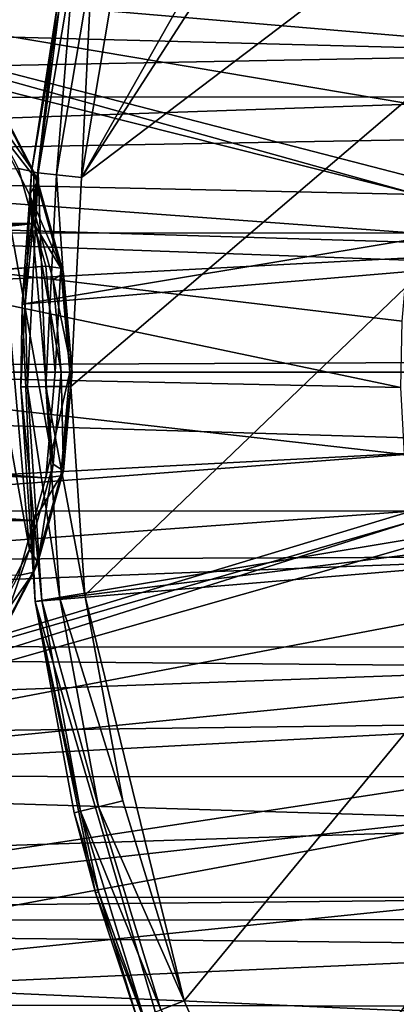
# Model space of a CAD drawing. Extents: x -90 to 90, y -246 to 35.
# Drawn here: x -30 to -24, y -10 to 6 of the extents above; entities that cross this region are included whole.
import ezdxf

# ---------------------------------------------------------------- set-up
doc = ezdxf.new("R2010")
doc.units = 0
doc.header["$MEASUREMENT"] = 0
for name, color, linetype in [('L3', 7, 'Continuous'), ('L4', 7, 'Continuous'), ('L7', 7, 'Continuous')]:
    doc.layers.add(name, color=color, linetype=linetype)

msp = doc.modelspace()

# ---------------------------------------------------------------- linework, layer by layer
at = {"layer": 'L3', "color": 254}
for points in [[(-30.74535, 4.838974, 110.09), (-29.96593, -3.983056, 109.1611), (-29.36385, -2.831733, 108.4436)], [(-30.74535, 4.838974, 110.09), (-29.36385, -2.831733, 108.4436), (-29.96593, 3.983056, 109.1611)], [(-29.28977, 3.191711, 107.733), (-30.14182, 4.403359, 108.1261), (-29.96838, 4.489394, 108.5417)], [(-29.28977, 3.191711, 107.733), (-29.53732, 3.2474, 107.4057), (-30.14182, 4.403359, 108.1261)], [(-29.96838, 4.489394, 108.5417), (-29.87254, 4.27539, 108.8831), (-29.28977, 3.191711, 107.733)], [(-29.87254, 4.27539, 108.8831), (-29.96593, 3.983056, 109.1611), (-29.22627, 3.039566, 108.1129)], [(-29.28977, 3.191711, 107.733), (-29.87254, 4.27539, 108.8831), (-29.22627, 3.039566, 108.1129)], [(-29.96593, 3.983056, 109.1611), (-29.36385, -2.831733, 108.4436), (-28.98376, -1.470392, 107.9906)], [(-29.96593, 3.983056, 109.1611), (-28.98376, -1.470392, 107.9906), (-29.36385, 2.831733, 108.4436)], [(-29.22627, 3.039566, 108.1129), (-29.96593, 3.983056, 109.1611), (-29.36385, 2.831733, 108.4436)], [(-29.29205, 2.368942, 107.1134), (-50.16561, 2.38756, 89.54436), (-29.53732, 3.2474, 107.4057)], [(-29.29205, 2.368942, 107.1134), (-29.53732, 3.2474, 107.4057), (-29.28977, 3.191711, 107.733)], [(-29.28977, 3.191711, 107.733), (-28.86136, 1.657313, 107.2224), (-29.29205, 2.368942, 107.1134)], [(-29.28977, 3.191711, 107.733), (-29.22627, 3.039566, 108.1129), (-28.86136, 1.657313, 107.2224)], [(-29.22627, 3.039566, 108.1129), (-29.36385, 2.831733, 108.4436), (-28.81829, 1.578311, 107.6266)], [(-28.86136, 1.657313, 107.2224), (-29.22627, 3.039566, 108.1129), (-28.81829, 1.578311, 107.6266)], [(-29.36385, 2.831733, 108.4436), (-28.98376, -1.470392, 107.9906), (-28.85386, 0, 107.8358)], [(-29.36385, 2.831733, 108.4436), (-28.85386, 0, 107.8358), (-28.98376, 1.470392, 107.9906)], [(-28.81829, 1.578311, 107.6266), (-29.36385, 2.831733, 108.4436), (-28.98376, 1.470392, 107.9906)], [(-49.83832, 1.786921, 89.52396), (-50.16561, 2.38756, 89.54436), (-29.29205, 2.368942, 107.1134)], [(-29.29205, 2.368942, 107.1134), (-49.57096, 0.97687, 89.508), (-49.83832, 1.786921, 89.52396)], [(-29.29205, 2.368942, 107.1134), (-49.46191, 0.151689, 89.50164), (-49.57096, 0.97687, 89.508)], [(-29.10144, 1.68623, 106.8863), (-49.46191, 0.151689, 89.50164), (-29.29205, 2.368942, 107.1134)], [(-28.86136, 1.657313, 107.2224), (-29.10144, 1.68623, 106.8863), (-29.29205, 2.368942, 107.1134)], [(-29.10144, 1.68623, 106.8863), (-49.45988, -0.000004, 89.50152), (-49.46191, 0.151689, 89.50164)], [(-28.95246, 0, 106.7087), (-49.45988, -0.000004, 89.50152), (-29.10144, 1.68623, 106.8863)], [(-28.86136, 1.657313, 107.2224), (-28.95246, 0, 106.7087), (-29.10144, 1.68623, 106.8863)], [(-28.81829, 1.578311, 107.6266), (-28.98376, 1.470392, 107.9906), (-28.67885, 0, 107.4605)], [(-28.71494, 0, 107.0479), (-28.95246, 0, 106.7087), (-28.86136, 1.657313, 107.2224)], [(-28.86136, 1.657313, 107.2224), (-28.81829, 1.578311, 107.6266), (-28.71494, 0, 107.0479)], [(-28.71494, 0, 107.0479), (-28.81829, 1.578311, 107.6266), (-28.67885, 0, 107.4605)], [(-28.67885, 0, 107.4605), (-28.98376, 1.470392, 107.9906), (-28.85386, 0, 107.8358)], [(-28.95246, 0, 106.7087), (-49.45939, -0.037068, 89.50149), (-49.45988, -0.000004, 89.50152)], [(-29.10144, -1.68623, 106.8863), (-49.45939, -0.037068, 89.50149), (-28.95246, 0, 106.7087)], [(-28.86136, -1.657313, 107.2224), (-29.10144, -1.68623, 106.8863), (-28.71494, 0, 107.0479)], [(-28.71494, 0, 107.0479), (-29.10144, -1.68623, 106.8863), (-28.95246, 0, 106.7087)], [(-28.81829, -1.578311, 107.6266), (-28.85386, 0, 107.8358), (-28.98376, -1.470392, 107.9906)], [(-28.71494, 0, 107.0479), (-28.67885, 0, 107.4605), (-28.86136, -1.657313, 107.2224)], [(-28.86136, -1.657313, 107.2224), (-28.67885, 0, 107.4605), (-28.81829, -1.578311, 107.6266)], [(-28.67885, 0, 107.4605), (-28.85386, 0, 107.8358), (-28.81829, -1.578311, 107.6266)], [(-29.10144, -1.68623, 106.8863), (-49.54761, -0.869381, 89.50664), (-49.45939, -0.037068, 89.50149)], [(-29.29205, -2.368942, 107.1134), (-49.76192, -1.599936, 89.51935), (-49.54761, -0.869381, 89.50664)], [(-29.29205, -2.368942, 107.1134), (-49.54761, -0.869381, 89.50664), (-29.10144, -1.68623, 106.8863)], [(-29.22627, -3.039566, 108.1129), (-28.98376, -1.470392, 107.9906), (-29.36385, -2.831733, 108.4436)], [(-28.81829, -1.578311, 107.6266), (-28.98376, -1.470392, 107.9906), (-29.22627, -3.039566, 108.1129)], [(-29.29205, -2.368942, 107.1134), (-50.15171, -2.39128, 89.54335), (-49.76192, -1.599936, 89.51935)], [(-29.28977, -3.191711, 107.733), (-29.29205, -2.368942, 107.1134), (-28.86136, -1.657313, 107.2224)], [(-28.86136, -1.657313, 107.2224), (-29.29205, -2.368942, 107.1134), (-29.10144, -1.68623, 106.8863)], [(-28.86136, -1.657313, 107.2224), (-28.81829, -1.578311, 107.6266), (-29.28977, -3.191711, 107.733)], [(-29.28977, -3.191711, 107.733), (-28.81829, -1.578311, 107.6266), (-29.22627, -3.039566, 108.1129)], [(-29.53732, -3.2474, 107.4057), (-50.15171, -2.39128, 89.54335), (-29.29205, -2.368942, 107.1134)], [(-29.28977, -3.191711, 107.733), (-29.53732, -3.2474, 107.4057), (-29.29205, -2.368942, 107.1134)], [(-29.87254, -4.27539, 108.8831), (-29.36385, -2.831733, 108.4436), (-29.96593, -3.983056, 109.1611)], [(-29.22627, -3.039566, 108.1129), (-29.36385, -2.831733, 108.4436), (-29.87254, -4.27539, 108.8831)], [(-29.28977, -3.191711, 107.733), (-29.22627, -3.039566, 108.1129), (-29.96838, -4.489394, 108.5417)], [(-29.96838, -4.489394, 108.5417), (-29.22627, -3.039566, 108.1129), (-29.87254, -4.27539, 108.8831)], [(-29.96838, -4.489394, 108.5417), (-30.14182, -4.403359, 108.1261), (-29.28977, -3.191711, 107.733)], [(-30.14182, -4.403359, 108.1261), (-29.53732, -3.2474, 107.4057), (-29.28977, -3.191711, 107.733)]]:
    msp.add_3dface(points, dxfattribs=at)
at = {"layer": 'L4', "color": 254}
for points in [[(-56.83653, 6.060376, 65.55765), (-19.15819, 6.734128, 21.15283), (-19.68765, 5.081804, 20.67115)], [(-36.15206, 6.444888, 82.91399), (-22.49694, 5.282733, 67.48402), (-22.01279, 6.463074, 66.11098)], [(-22.84525, 4.201119, 68.46447), (-36.15206, 6.444888, 82.91399), (-23.11985, 3.073785, 69.23359)], [(-23.11985, 3.073785, 69.23359), (-36.15206, 6.444888, 82.91399), (-23.1672, 2.832593, 69.3659)], [(-22.84525, 4.201119, 68.46447), (-22.49694, 5.282733, 67.48402), (-36.15206, 6.444888, 82.91399)], [(-36.15206, 6.444888, 82.91399), (-35.98201, 6.060376, 83.05668), (-23.1672, 2.832593, 69.3659)], [(-56.83653, 6.060376, 65.55765), (-19.68765, 5.081804, 20.67115), (-57.25798, 4.367144, 65.20402)], [(-23.1672, 2.832593, 69.3659), (-35.98201, 6.060376, 83.05668), (-35.24463, 3.097884, 83.67541)], [(-57.25798, 4.367144, 65.20402), (-19.68765, 5.081804, 20.67115), (-19.85094, 4.387107, 20.52945)], [(-57.25798, 4.367144, 65.20402), (-19.85094, 4.387107, 20.52945), (-57.57391, 3.097884, 64.93893)], [(-57.57391, 3.097884, 64.93893), (-19.85094, 4.387107, 20.52945), (-19.99768, 3.762797, 20.40211)], [(-57.57391, 3.097884, 64.93893), (-19.99768, 3.762797, 20.40211), (-20.2657, 1.983319, 20.17646)], [(-20.2657, 1.983319, 20.17646), (-57.82333, 0, 64.72963), (-57.57391, 3.097884, 64.93893)], [(-23.1672, 2.832593, 69.3659), (-35.24463, 3.097884, 83.67541), (-23.26084, 2.219303, 69.62714)], [(-23.26084, 2.219303, 69.62714), (-35.24463, 3.097884, 83.67541), (-35.17345, 2.213766, 83.73514)], [(-23.26084, 2.219303, 69.62714), (-35.17345, 2.213766, 83.73514), (-23.32764, 1.781863, 69.81348)], [(-23.32764, 1.781863, 69.81348), (-35.17345, 2.213766, 83.73514), (-23.41035, 0.813618, 70.04382)], [(-23.41035, 0.813618, 70.04382), (-35.17345, 2.213766, 83.73514), (-23.43007, -0.247777, 70.09871)], [(-23.43007, -0.247777, 70.09871), (-35.17345, 2.213766, 83.73514), (-34.99521, 0, 83.8847)], [(-20.36725, 0.160186, 20.09254), (-57.82333, 0, 64.72963), (-20.2657, 1.983319, 20.17646)], [(-20.36725, 0.160186, 20.09254), (-20.36791, 0, 20.092), (-57.82333, 0, 64.72963)], [(-57.82333, 0, 64.72963), (-20.36791, 0, 20.092), (-20.33406, -1.142381, 20.11988)], [(-57.82333, 0, 64.72963), (-20.33406, -1.142381, 20.11988), (-57.57391, -3.097884, 64.93893)], [(-23.37526, -1.31503, 69.94613), (-34.99521, 0, 83.8847), (-35.17345, -2.213766, 83.73514)], [(-23.43007, -0.247777, 70.09871), (-34.99521, 0, 83.8847), (-23.37526, -1.31503, 69.94613)], [(-57.57391, -3.097884, 64.93893), (-20.33406, -1.142381, 20.11988), (-20.14267, -2.939978, 20.27928)], [(-23.37526, -1.31503, 69.94613), (-35.17345, -2.213766, 83.73514), (-23.26497, -2.220122, 69.63873)], [(-35.98201, -6.060376, 83.05668), (-23.24576, -2.37779, 69.58518), (-23.26497, -2.220122, 69.63873)], [(-23.26497, -2.220122, 69.63873), (-35.24463, -3.097884, 83.67541), (-35.98201, -6.060376, 83.05668)], [(-23.26497, -2.220122, 69.63873), (-35.17345, -2.213766, 83.73514), (-35.24463, -3.097884, 83.67541)], [(-36.15206, -6.444888, 82.91399), (-23.18144, -2.755844, 69.40567), (-23.24576, -2.37779, 69.58518)], [(-36.15206, -6.444888, 82.91399), (-23.24576, -2.37779, 69.58518), (-35.98201, -6.060376, 83.05668)], [(-22.91756, -3.936961, 68.66731), (-23.18144, -2.755844, 69.40567), (-36.15206, -6.444888, 82.91399)], [(-57.57391, -3.097884, 64.93893), (-20.14267, -2.939978, 20.27928), (-57.25798, -4.367144, 65.20402)], [(-57.25798, -4.367144, 65.20402), (-20.14267, -2.939978, 20.27928), (-19.85023, -4.387591, 20.52981)], [(-22.56146, -5.10094, 67.66605), (-22.91756, -3.936961, 68.66731), (-36.15206, -6.444888, 82.91399)], [(-57.25798, -4.367144, 65.20402), (-19.78594, -4.70586, 20.58489), (-56.83653, -6.060376, 65.55765)], [(-57.25798, -4.367144, 65.20402), (-19.85023, -4.387591, 20.52981), (-19.78594, -4.70586, 20.58489)], [(-56.83653, -6.060376, 65.55765), (-19.78594, -4.70586, 20.58489), (-19.54327, -5.585568, 20.79959)], [(-36.15206, -6.444888, 82.91399), (-22.33435, -5.713124, 67.0244), (-22.56146, -5.10094, 67.66605)], [(-56.83653, -6.060376, 65.55765), (-19.54327, -5.585568, 20.79959), (-18.97384, -7.213101, 21.32786)], [(-36.15206, -6.444888, 82.91399), (-22.00242, -6.457123, 66.07962), (-22.33435, -5.713124, 67.0244)], [(-56.83653, -6.060376, 65.55765), (-18.97384, -7.213101, 21.32786), (-55.8135, -8.373489, 66.41608)], [(-37.1751, -8.758, 82.05555), (-22.00242, -6.457123, 66.07962), (-36.15206, -6.444888, 82.91399)], [(-37.1751, -8.758, 82.05555), (-21.73969, -7.046019, 65.33179), (-22.00242, -6.457123, 66.07962)], [(-21.02906, -8.327288, 63.28245), (-21.73969, -7.046019, 65.33179), (-38.08769, -10.08107, 81.28981)], [(-38.08769, -10.08107, 81.28981), (-21.73969, -7.046019, 65.33179), (-37.1751, -8.758, 82.05555)], [(-55.8135, -8.373489, 66.41608), (-18.97384, -7.213101, 21.32786), (-18.44788, -8.383134, 21.85695)], [(-55.8135, -8.373489, 66.41608), (-18.44788, -8.383134, 21.85695), (-55.64344, -8.758, 66.55878)], [(-55.64344, -8.758, 66.55878), (-18.44788, -8.383134, 21.85695), (-18.29079, -8.732606, 22.01498)], [(-38.08769, -10.08107, 81.28981), (-20.39462, -9.292416, 61.42419), (-21.02906, -8.327288, 63.28245)], [(-55.64344, -8.758, 66.55878), (-18.29079, -8.732606, 22.01498), (-18.07081, -9.159054, 22.25103)], [(-17.3206, -10.45415, 23.12351), (-54.04677, -11.07286, 67.89854), (-55.64344, -8.758, 66.55878)], [(-17.3206, -10.45415, 23.12351), (-55.64344, -8.758, 66.55878), (-18.07081, -9.159054, 22.25103)], [(-38.08769, -10.08107, 81.28981), (-19.7561, -10.12113, 59.51231), (-20.39462, -9.292416, 61.42419)], [(-38.77177, -11.07286, 80.71579), (-19.7561, -10.12113, 59.51231), (-38.08769, -10.08107, 81.28981)]]:
    msp.add_3dface(points, dxfattribs=at)
at = {"layer": 'L7', "color": 254}
for points in [[(-28.53163, 3.104228, 9), (-28.69909, -0.229082, 9), (4.757942, 28.30286, 9)], [(4.757942, 28.30286, 9), (-28.69909, -0.229082, 9), (-28.47844, -3.559293, 9)], [(4.757942, 28.30286, 9), (-14.54793, 24.7396, 9), (-28.53163, 3.104228, 9)], [(-28.47844, -3.559293, 9), (-26.88997, -10.03093, 9), (4.757942, 28.30286, 9)], [(4.757942, 28.30286, 9), (-26.88997, -10.03093, 9), (-25.54363, -13.08484, 9)], [(4.757942, 28.30286, 9), (-25.54363, -13.08484, 9), (-23.85185, -15.9618, 9)], [(-23.85185, -15.9618, 9), (-19.52788, -21.03216, 9), (4.757942, 28.30286, 9)], [(-28.53163, 3.104228, 9), (-14.54793, 24.7396, 9), (-17.32166, 22.8834, 9)], [(-28.53163, 3.104228, 9), (-17.32166, 22.8834, 9), (-27.97833, 6.395557, 9)], [(28.88295, 6.002082), (-29.48006, 1.084471), (27.54612, 10.55751)], [(27.54612, 10.55751), (-29.48006, 1.084471), (-28.92434, 5.799361)], [(-29.22038, 3.179164, 8.6), (-28.92928, 3.147492, 8.89282), (-28.65373, 6.549947, 8.6)], [(-28.65373, 6.549947, 8.6), (-28.8894, 5.793487, 8.2), (-29.22038, 3.179164, 8.6)], [(-28.65373, 6.549947, 8.6), (-28.92928, 3.147492, 8.89282), (-28.36827, 6.484695, 8.89282)], [(-28.92928, 3.147492, 8.89282), (-28.53163, 3.104228, 9), (-28.36827, 6.484695, 8.89282)], [(-27.97833, 6.395557, 9), (-28.36827, 6.484695, 8.89282), (-28.53163, 3.104228, 9)], [(28.88295, 6.002082), (-29.27226, -3.658507), (-29.48006, 1.084471)], [(28.88295, 6.002082), (29.27226, 3.658507), (-29.27226, -3.658507)], [(-29.48006, 1.084471), (-29.32693, 3.190756, 8.2), (-28.92434, 5.799361)], [(-28.92434, 5.799361), (-29.32693, 3.190756, 8.2), (-28.8894, 5.793487, 8.2)], [(-29.22038, 3.179164, 8.6), (-28.8894, 5.793487, 8.2), (-29.32693, 3.190756, 8.2)], [(-29.27226, -3.658507), (29.27226, 3.658507), (29.47173, 1.291205)], [(-29.48006, 1.084471), (-29.43287, 1.0821, 8.2), (-29.32693, 3.190756, 8.2)], [(-29.22038, 3.179164, 8.6), (-29.32693, 3.190756, 8.2), (-29.43287, 1.0821, 8.2)], [(-29.22038, 3.179164, 8.6), (-29.43287, 1.0821, 8.2), (-29.39188, -0.234612, 8.6)], [(-29.39188, -0.234612, 8.6), (-29.09907, -0.232275, 8.89282), (-29.22038, 3.179164, 8.6)], [(-29.22038, 3.179164, 8.6), (-29.09907, -0.232275, 8.89282), (-28.92928, 3.147492, 8.89282)], [(-29.09907, -0.232275, 8.89282), (-28.69909, -0.229082, 9), (-28.92928, 3.147492, 8.89282)], [(-28.92928, 3.147492, 8.89282), (-28.69909, -0.229082, 9), (-28.53163, 3.104228, 9)], [(-29.27226, -3.658507), (29.47173, 1.291205), (-26.60728, -12.73982)], [(-26.60728, -12.73982), (29.47173, 1.291205), (-21.20368, -20.50985)], [(-29.27226, -3.658507), (-29.49906, -0.235468, 8.2), (-29.48006, 1.084471)], [(-29.48006, 1.084471), (-29.49906, -0.235468, 8.2), (-29.43287, 1.0821, 8.2)], [(-29.39188, -0.234612, 8.6), (-29.43287, 1.0821, 8.2), (-29.49906, -0.235468, 8.2)], [(-29.39188, -0.234612, 8.6), (-29.49906, -0.235468, 8.2), (-29.16591, -3.645215, 8.6)], [(-29.27226, -3.658507), (-29.27226, -3.658507, 8.2), (-29.49906, -0.235468, 8.2)], [(-29.16591, -3.645215, 8.6), (-29.49906, -0.235468, 8.2), (-29.27226, -3.658507, 8.2)], [(-29.39188, -0.234612, 8.6), (-28.87535, -3.6089, 8.89282), (-29.09907, -0.232275, 8.89282)], [(-29.16591, -3.645215, 8.6), (-28.87535, -3.6089, 8.89282), (-29.39188, -0.234612, 8.6)], [(-29.09907, -0.232275, 8.89282), (-28.47844, -3.559293, 9), (-28.69909, -0.229082, 9)], [(-28.87535, -3.6089, 8.89282), (-28.47844, -3.559293, 9), (-29.09907, -0.232275, 8.89282)], [(-29.16591, -3.645215, 8.6), (-28.26114, -6.936722, 8.89282), (-28.87535, -3.6089, 8.89282)], [(-28.87535, -3.6089, 8.89282), (-27.87267, -6.841371, 9), (-28.47844, -3.559293, 9)], [(-28.26114, -6.936722, 8.89282), (-27.87267, -6.841371, 9), (-28.87535, -3.6089, 8.89282)], [(-28.47844, -3.559293, 9), (-27.87267, -6.841371, 9), (-26.88997, -10.03093, 9)], [(-29.16591, -3.645215, 8.6), (-29.27226, -3.658507, 8.2), (-28.54552, -7.006523, 8.6)], [(-29.27226, -3.658507), (-28.30633, -8.306731), (-28.64961, -7.032072, 8.2)], [(-28.64961, -7.032072, 8.2), (-29.27226, -3.658507, 8.2), (-29.27226, -3.658507)], [(-26.60728, -12.73982), (-28.30633, -8.306731), (-29.27226, -3.658507)], [(-28.54552, -7.006523, 8.6), (-29.27226, -3.658507, 8.2), (-28.64961, -7.032072, 8.2)], [(-28.54552, -7.006523, 8.6), (-28.26114, -6.936722, 8.89282), (-29.16591, -3.645215, 8.6)], [(-26.88997, -10.03093, 9), (-27.87267, -6.841371, 9), (-28.26114, -6.936722, 8.89282)], [(-28.54552, -7.006523, 8.6), (-28.64961, -7.032072, 8.2), (-28.26117, -8.292819, 8.2)], [(-28.30633, -8.306731), (-28.26117, -8.292819, 8.2), (-28.64961, -7.032072, 8.2)], [(-27.26474, -10.17074, 8.89282), (-28.26114, -6.936722, 8.89282), (-28.54552, -7.006523, 8.6)], [(-27.26474, -10.17074, 8.89282), (-28.54552, -7.006523, 8.6), (-27.53909, -10.27308, 8.6)], [(-27.53909, -10.27308, 8.6), (-28.54552, -7.006523, 8.6), (-28.26117, -8.292819, 8.2)], [(-26.88997, -10.03093, 9), (-28.26114, -6.936722, 8.89282), (-27.26474, -10.17074, 8.89282)], [(-28.30633, -8.306731), (-27.63952, -10.31054, 8.2), (-28.26117, -8.292819, 8.2)], [(-26.60728, -12.73982), (-27.63952, -10.31054, 8.2), (-28.30633, -8.306731)], [(-27.53909, -10.27308, 8.6), (-28.26117, -8.292819, 8.2), (-27.63952, -10.31054, 8.2)], [(-26.88997, -10.03093, 9), (-27.26474, -10.17074, 8.89282), (-25.54363, -13.08484, 9)]]:
    msp.add_3dface(points, dxfattribs=at)

doc.saveas('drawing.dxf')
